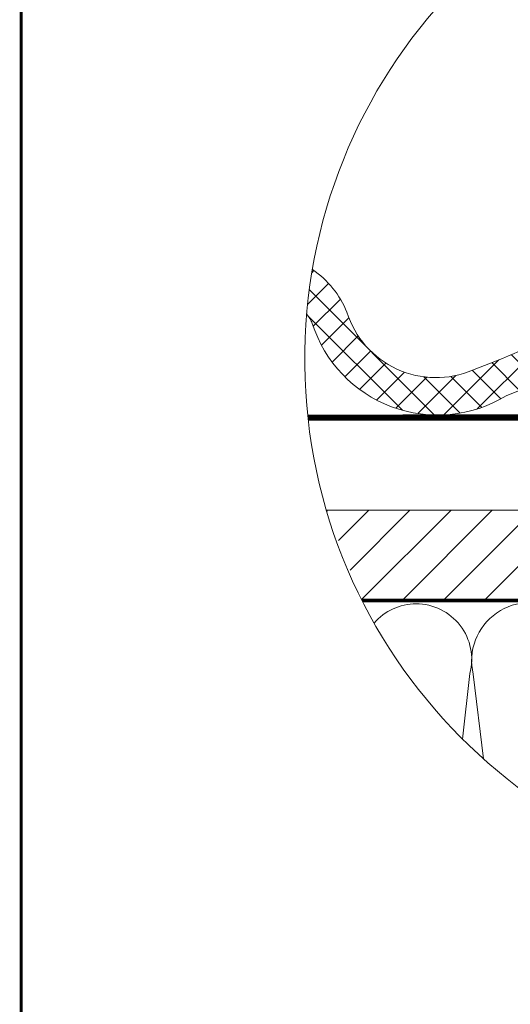
# Model space of a CAD drawing. Units: millimetres. Extents: x 2492 to 6952, y -1374 to 2033.
# Drawn here: x 2999 to 3320, y 838 to 1482 of the extents above; entities that cross this region are included whole.
import ezdxf

# ---------------------------------------------------------------- set-up
doc = ezdxf.new("R2010")
doc.units = ezdxf.units.MM
doc.header["$LTSCALE"] = 30
doc.linetypes.add('HIDDEN', pattern=[0.375, 0.25, -0.125])
for name, color, linetype, lineweight in [('CONSTRUCTION', 40, 'Continuous', 20), ('FAKRO ALL', 1, 'Continuous', 20), ('FAKRO TEXT', 80, 'Continuous', 9)]:
    doc.layers.add(name, color=color, linetype=linetype, lineweight=lineweight)

msp = doc.modelspace()

# ---------------------------------------------------------------- hatches: boundary and pattern name
at = {"layer": 'CONSTRUCTION'}
h = msp.add_hatch(dxfattribs=at)
h.set_pattern_fill('ANSI37', color=256, scale=4, style=0)
h.set_pattern_definition([(45, (7862.16057250515, 3726.027573574323), (-8.980256121069152, 8.980256121069154), []), (135, (7862.16057250515, 3726.027573574323), (-8.980256121069154, -8.980256121069152), [])])
h.paths.add_polyline_path([(3410.505456449677, 1284.113307616655), (3431.853477244344, 1298.611207751511), (3437.712852244345, 1298.611207751511), (3441.374961619344, 1307.156129626511), (3447.722617869344, 1308.865114001511), (3453.337852244344, 1303.005739001512), (3463.347617869344, 1302.029176501511), (3466.033164744344, 1308.376832751512), (3480.193320994344, 1305.203004626511), (3481.902305369345, 1299.831910876512), (3491.423789744345, 1299.831910876511), (3492.888633494344, 1304.958864001511), (3502.898399033123, 1304.958863922625, 0.430836736609016), (3414.008631309776, 1314.751082491774, -0.06415543485380144), (3295.134775264973, 1252.956946098515, -0.3863606370880667), (3217.531719872396, 1279.818588857616, 0.02380123851760011), (3213.399370776023, 1246.710356039807, 0.3368911553903371), (3317.107474031867, 1236.111265423736, 0.0489517998076603)])
edge = h.paths.add_edge_path()
edge.add_arc((3535.877520578538, 1259.835610916944), 350.6542698543661, 170.3245803279764, 175.1013767987865)
edge.add_arc((3156.068444009052, 1267.948481875815), 37.45530444377853, 24.48915309844, 35.65071690893723, ccw=False)
edge.add_arc((3272.226104664001, 1309.635876257656), 86.14061594052865, 197.6803051987004, 226.9281326784025)
edge.add_arc((3563.025999101101, 1219.884291603576), 350.6542698543652, 170.1586080502318, 175.6124204030673, ccw=False)
edge.add_arc((3271.119875105347, 1309.106207526123), 61.06926386115018, 197.4445437392025, 208.6579973131047, ccw=False)
edge.add_arc((3156.11379704186, 1268.004694492282), 61.15245868558389, 21.88474541144771, 56.11152001312333)
h = msp.add_hatch(dxfattribs=at)
h.set_pattern_fill('ANSI31', color=256, scale=6, style=0)
h.set_pattern_definition([(45, (1337.117334319053, -163.0762499362768), (-13.47038418160373, 13.47038418160373), [])])
h.paths.add_polyline_path([(3199.387653160331, 1161.179713516051), (3603.7159173685, 1161.179713516051), (3603.7159173685, 1101.150416641051), (3222.651928166741, 1102.202666310254)])

# ---------------------------------------------------------------- linework, layer by layer
for p, q in [((3199.387653160331, 1161.179713516051), (3463.6670892435, 1161.179713516051)), ((3288.597302560676, 1011.217609267557), (3293.343062842301, 1054.148171650325)), ((3295.540617527768, 1053.807717786737), (3302.210681300906, 998.3815514933103))]:
    msp.add_line(p, q, dxfattribs=at)
msp.add_lwpolyline([(3190.211075715777, 1318.768843163616, -0.1504627430348514), (3212.859335978216, 1290.798707173567, 0.4437223887368724), (3295.134775264965, 1252.956946098512, 0.06415543485380568), (3414.008631309776, 1314.751082491774, -0.430836736609004), (3502.898399033123, 1304.958863922625), (3492.888633494344, 1304.958864001511), (3491.423789744344, 1299.831910876511), (3481.902305369344, 1299.831910876511), (3480.193320994344, 1305.203004626511), (3466.033164744344, 1308.376832751511), (3463.347617869344, 1302.029176501511), (3453.337852244344, 1303.005739001511), (3447.722617869344, 1308.865114001511), (3441.374961619344, 1307.156129626511), (3437.712852244344, 1298.611207751511), (3431.853477244344, 1298.611207751511, -0.06099005801699882), (3317.107474031864, 1236.111265423734, -0.486224858490625), (3190.154260345712, 1283.474490881342, 0.04874005012100042), (3186.504068588611, 1289.779024412095)], format="xyb", dxfattribs=at)
for points in [[(3187.353970272422, 1221.238307266051), (3410.673188317685, 1221.209010391051)], [(3199.387653160331, 1161.179713516051), (3630.673188317685, 1161.179713516051), (3630.673188317685, 1221.209010391051), (3470.673188317685, 1221.209010391051)], [(3223.183698949902, 1101.150416641056), (3603.7159173685, 1101.150416641051)]]:
    msp.add_lwpolyline(points, dxfattribs=at)
at = {"layer": 'CONSTRUCTION', "linetype": 'HIDDEN', "const_width": 2}
msp.add_lwpolyline([(3222.651928166741, 1102.202666310254), (3603.7159173685, 1102.202666310254)], dxfattribs=at)
at = {"layer": 'CONSTRUCTION'}
for centre, radius, start, end in [((3258.126342020187, 1063.442207171626), 36.42247275699356, 90, 139.0752881000108), ((3258.126342020194, 1063.442207171632), 36.42247275698757, 345.2161572347923, 90), ((3332.491033692473, 1062.623456601023), 37.98750459804847, 347.393457208346, 193.4189388458921)]:
    msp.add_arc(centre, radius, start, end, dxfattribs=at)
at = {"layer": 'FAKRO ALL', "linetype": 'HIDDEN', "const_width": 4}
msp.add_lwpolyline([(3573.0619877022, 1382.232571644911), (3573.166266497239, 1226.322220267414, -0.3696263161153287), (3569.073488115668, 1221.542246472926), (3504.605406629882, 1222.016695434467), (3187.287775034943, 1221.84079194184)], format="xyb", dxfattribs=at)
at = {"layer": 'FAKRO TEXT', "const_width": 2}
msp.add_lwpolyline([(6950.864858096899, 1776.139940530963), (6950.864858096899, -1018.036059469035), (2999.504858096899, -1018.036059469035), (2999.504858096899, 1776.139940530964)], close=True, dxfattribs=at)
at = {"layer": 'FAKRO TEXT'}
msp.add_arc((3535.877520578537, 1259.835610916951), 350.6542698543661, 92.11855534817532, 85.93010226681409, dxfattribs=at)

doc.saveas('drawing.dxf')
